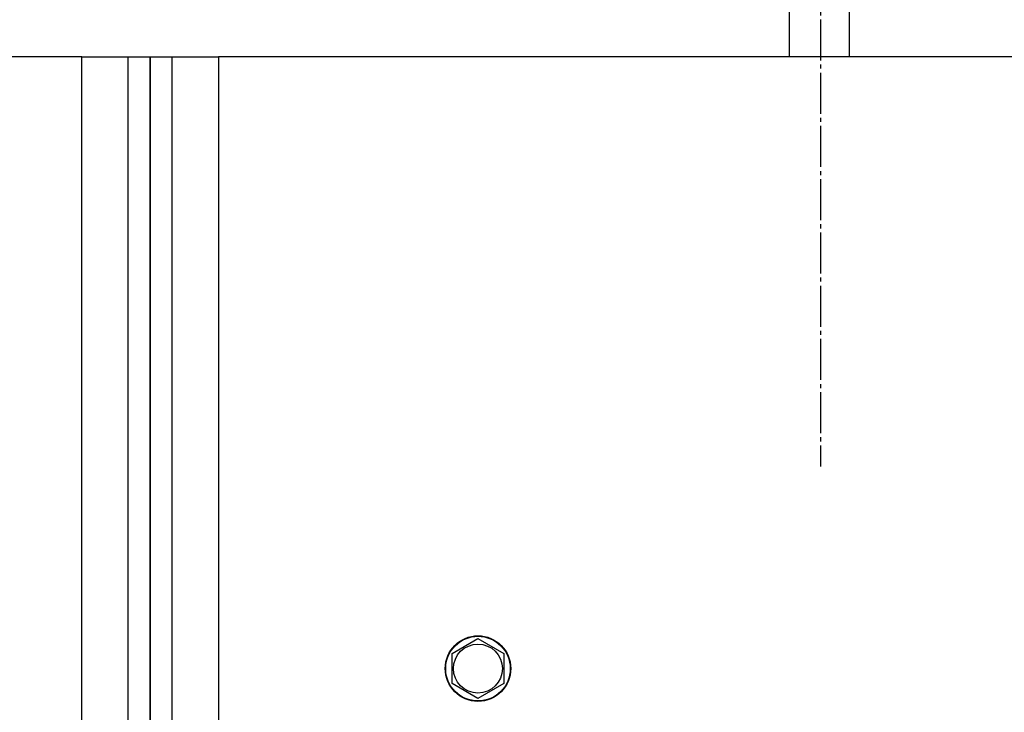
# Model space of a CAD drawing. Units: millimetres. Extents: x 0 to 32576, y -11 to 22275.
# Drawn here: x 8037 to 8398, y 10253 to 10506 of the extents above; entities that cross this region are included whole.
import ezdxf

# ---------------------------------------------------------------- set-up
doc = ezdxf.new("R2010")
doc.units = ezdxf.units.MM
doc.linetypes.add('K5LT_AXLED', pattern=[19.5, 15, -1.5, 1.5, -1.5])
doc.linetypes.add('K5LT_THIN', pattern=[0])
doc.layers.add('OSI', color=2, linetype='Continuous', true_color=0xffff00)
doc.layers.add('R', color=1, linetype='Continuous', true_color=0xff0000)

msp = doc.modelspace()

# ---------------------------------------------------------------- linework, layer by layer
at = {"layer": 'OSI', "color": 30, "linetype": 'K5LT_AXLED', "lineweight": 30, "true_color": 0xff8000}
msp.add_line((8330.42, 10759.86), (8330.42, 10342.68), dxfattribs=at)
at = {"layer": 'R', "color": 7, "linetype": 'K5LT_THIN', "lineweight": 30}
for p, q in [((8319.06, 10492.68), (8319.06, 10539.3)), ((8341.06, 10492.68), (8341.06, 10539.3)), ((8060.06, 10492.68), (6710.06, 10492.68)), ((8060.06, 10492.68), (8077.06, 10492.68)), ((8060.06, 9466.68), (8060.06, 10492.68)), ((8077.06, 10492.68), (8085.06, 10492.68)), ((8077.06, 9466.68), (8077.06, 10492.68)), ((8085.06, 10492.68), (8085.06, 9466.68)), ((8085.06, 10492.68), (8093.06, 10492.68)), ((8085.06, 9466.68), (8085.06, 10492.68)), ((8093.06, 10492.68), (8110.06, 10492.68)), ((8093.06, 10492.68), (8093.06, 9466.68)), ((9460.06, 10492.68), (8110.06, 10492.68)), ((8110.06, 10492.68), (8110.06, 9466.68)), ((8195.56, 10274.16), (8205.06, 10279.65)), ((8205.06, 10279.65), (8214.56, 10274.16)), ((8195.56, 10263.19), (8195.56, 10274.16)), ((8214.56, 10274.16), (8214.56, 10268.68)), ((8214.56, 10268.68), (8214.56, 10263.19)), ((8205.06, 10257.71), (8195.56, 10263.19)), ((8214.56, 10263.19), (8205.06, 10257.71))]:
    msp.add_line(p, q, dxfattribs=at)
for radius in [12, 11.83, 8.97]:
    msp.add_circle((8205.06, 10268.68), radius, dxfattribs=at)

doc.saveas('drawing.dxf')
